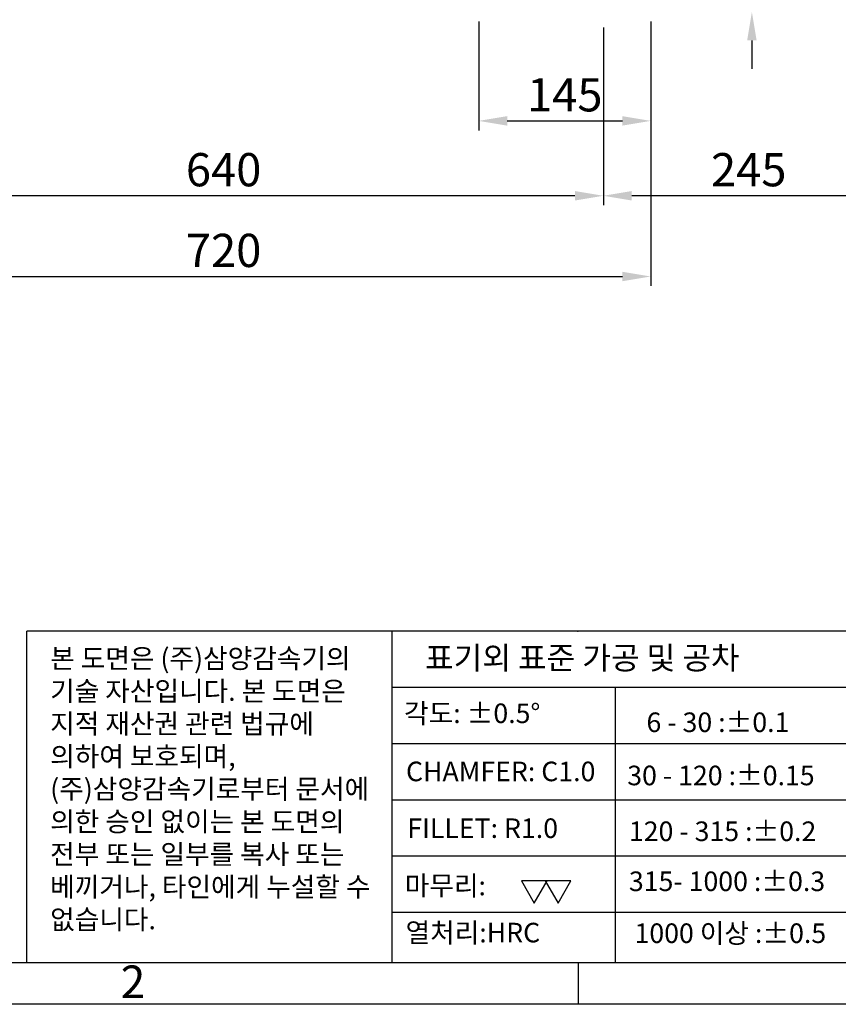
# Model space of a CAD drawing. Extents: x 0 to 3032, y 0 to 2164.
# Drawn here: x 1043 to 1733, y 0 to 830 of the extents above; entities that cross this region are included whole.
import ezdxf

# ---------------------------------------------------------------- set-up
doc = ezdxf.new("R2010")
doc.units = 0
doc.header["$LTSCALE"] = 30
doc.header["$MEASUREMENT"] = 0
doc.layers.get('0').update_dxf_attribs({"color": 5, "linetype": 'CONTINUOUS'})
doc.layers.add('DIM', color=2, linetype='CONTINUOUS')
doc.styles.add('DIM', font='romans.shx', dxfattribs={"width": 0.8})
doc.styles.add('ROMANS', font='romans.shx')
doc.styles.get("Standard").update_dxf_attribs({"font": 'Gulim.ttf'})

msp = doc.modelspace()

# ---------------------------------------------------------------- linework, layer by layer
at = {"color": 1}
for p, q in [((1049.14, 34.84), (1049.14, 314.54)), ((1356.58, 314.54), (1049.14, 314.54)), ((1356.58, 314.54), (1356.58, 34.84)), ((1750.67, 314.54), (1356.58, 314.54)), ((1356.58, 267.16), (1750.69, 267.16)), ((1544.75, 267.32), (1544.75, 34.84)), ((1356.58, 219.78), (1750.7, 219.78)), ((1356.58, 172.4), (1750.72, 172.4)), ((1356.58, 125.03), (1750.73, 125.03)), ((1356.58, 77.65), (1750.75, 77.65))]:
    msp.add_line(p, q, dxfattribs=at)
msp.add_line((2992.1, 34.84), (37.81, 34.84))
at = {"color": 2}
for p, q in [((1513.92, 0), (1513.93, 34.84)), ((3031.74, 0), (0, 0))]:
    msp.add_line(p, q, dxfattribs=at)
at = {"color": 1}
for points in [[(1476.64, 85.33), (1487.43, 104.03), (1465.84, 104.03)], [(1496.63, 85.33), (1507.42, 104.03), (1485.83, 104.03)]]:
    msp.add_lwpolyline(points, close=True, dxfattribs=at)
msp.add_point((1513.27, 314.54))
at = {"layer": 'DIM', "color": 2}
for p, q in [((1429.83, 828.28), (1429.83, 736.5)), ((1534.83, 823.28), (1534.83, 673.38)), ((1534.83, 823.28), (1534.83, 673.38)), ((1574.83, 828.28), (1574.83, 736.5)), ((1659.99, 812.28), (1659.99, 788.28)), ((1453.83, 744.5), (1550.83, 744.5)), ((1574.83, 736.5), (1574.83, 605.36)), ((1510.83, 681.38), (918.83, 681.38)), ((1755.83, 681.38), (1558.83, 681.38)), ((878.83, 613.36), (1550.83, 613.36))]:
    msp.add_line(p, q, dxfattribs=at)
for points in [[(1655.99, 812.28), (1663.99, 812.28), (1659.99, 836.28)], [(1453.83, 748.5), (1453.83, 740.5), (1429.83, 744.5)], [(1550.83, 748.5), (1550.83, 740.5), (1574.83, 744.5)], [(1510.83, 685.38), (1510.83, 677.38), (1534.83, 681.38)], [(1558.83, 685.38), (1558.83, 677.38), (1534.83, 681.38)], [(1550.83, 617.36), (1550.83, 609.36), (1574.83, 613.36)]]:
    msp.add_solid(points, dxfattribs=at)

# ---------------------------------------------------------------- texts
at = {"color": 1}
for s, p in [('  6 - 30 :±0.1', (1561.1, 229.44)), (' 30 - 120 :±0.15', (1549.92, 184.6)), (' 120 - 315 :±0.2', (1551.32, 137.58)), (' 315- 1000 :±0.3', (1551.32, 95.43)), ('1000 이상 :±0.5', (1561.1, 51.66))]:
    msp.add_text(s, height=16.5, dxfattribs=at).set_placement(p)
at = {"color": 2}
msp.add_text('2', height=27.5, dxfattribs=at).set_placement((1128.06, 5.23))
at = {"color": 2, "insert": (1068.68, 299.77), "char_height": 16.5, "width": 287.9079, "attachment_point": 1, "style": 'ROMANS'}
msp.add_mtext('\\f굴림체|b0|i0|c129|p49;본 도면은 (주)삼양감속기의 기술 자산입니다. 본 도면은 지적 재산권 관련 법규에 의하여 보호되며,  (주)삼양감속기로부터 문서에 의한 승인 없이는 본 도면의 전부 또는 일부를 복사 또는 베끼거나, 타인에게 누설할 수 없습니다.', dxfattribs=at)
at = {"color": 1, "attachment_point": 1}
for s, insert, char_height, width in [('표기외 표준 가공 및 공차', (1384.51, 301.6), 19.25, 332.3629), ('각도: %%P0.5%%D', (1366.93, 253.5), 16.5, 153.076), ('CHAMFER: C1.0', (1368.52, 204.51), 16.5, 185.1322), ('FILLET: R1.0', (1369.6, 156.65), 16.5, 153.076), ('마무리:', (1367.47, 108.28), 16.5, 153.076), ('열처리:HRC', (1368.16, 68.68), 16.5, 153.076)]:
    msp.add_mtext(s, dxfattribs=dict(at, insert=insert, char_height=char_height, width=width))
at = {"layer": 'DIM', "color": 4, "char_height": 28, "attachment_point": 5, "style": 'DIM'}
for s, insert in [('\\A1;145', (1502.33, 766.5)), ('\\A1;640', (1214.83, 703.38)), ('\\A1;245', (1657.33, 703.38)), ('\\A1;720', (1214.83, 635.36))]:
    msp.add_mtext(s, dxfattribs=dict(at, insert=insert))

doc.saveas('drawing.dxf')
